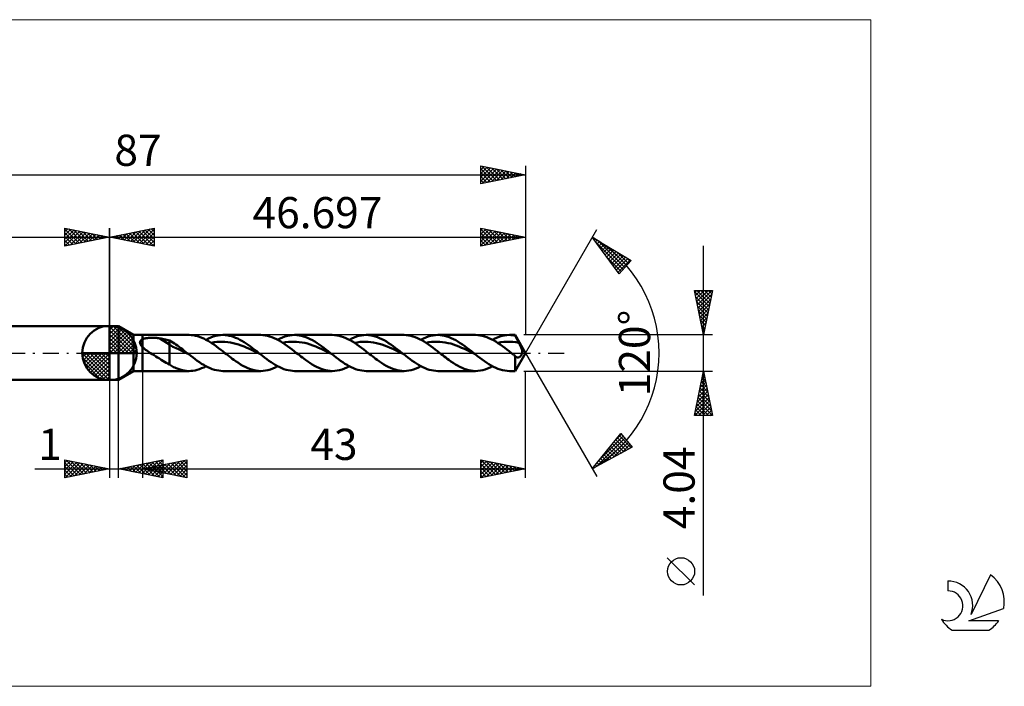
# Model space of a CAD drawing. Units: millimetres. Extents: x -71 to 100, y -37 to 37.
# Drawn here: x -10 to 100, y -37 to 37 of the extents above; entities that cross this region are included whole.
import ezdxf
from ezdxf.enums import TextEntityAlignment as Align

# ---------------------------------------------------------------- set-up
doc = ezdxf.new("R2010")
doc.units = ezdxf.units.MM
doc.header["$LTSCALE"] = 4.45
doc.linetypes.add('LONGDASH_DASH', pattern=[0.85, 0.4, -0.2, 0.05, -0.2])
for name, color, linetype in [('1', 4, 'CONTINUOUS'), ('2', 7, 'CONTINUOUS'), ('4', 2, 'LONGDASH_DASH'), ('CUT', 1, 'CONTINUOUS'), ('INFTOTAL', 9, 'CONTINUOUS'), ('NOCUT', 7, 'CONTINUOUS'), ('SK1', 4, 'CONTINUOUS'), ('SK2', 7, 'CONTINUOUS'), ('SK4', 2, 'LONGDASH_DASH'), ('SK6', 5, 'CONTINUOUS')]:
    doc.layers.add(name, color=color, linetype=linetype)
doc.styles.get("Standard").update_dxf_attribs({"font": 'Monospac821 BT'})

msp = doc.modelspace()

# ---------------------------------------------------------------- linework, layer by layer
at = {"color": 4, "linetype": 'Continuous'}
for p, q in [((0, 2.98), (0.08, 3.06)), ((0, 2.55), (0.47, 3.02)), ((0, 2.98), (2.98, 0)), ((0, 2.12), (0.83, 2.95)), ((0, 1.68), (1.15, 2.84)), ((0, 1.25), (1.45, 2.7)), ((0, 2.55), (2.55, 0)), ((0, 0.82), (1.72, 2.53)), ((0, 0.38), (1.96, 2.35)), ((0.38, 3.04), (3.04, 0.38)), ((0.93, 2.92), (2.92, 0.93)), ((1.82, 2.46), (2.46, 1.82)), ((0, 2.12), (2.12, 0)), ((0, 1.68), (1.68, 0)), ((0, 1.25), (1.25, 0)), ((0.05, 0), (2.19, 2.14)), ((0.48, 0), (2.39, 1.91)), ((0.92, 0), (2.57, 1.66)), ((1.35, 0), (2.73, 1.38)), ((-3.06, -0.08), (-2.98, 0)), ((-3.02, -0.47), (-2.55, 0)), ((-2.95, -0.83), (-2.12, 0)), ((-2.84, -1.15), (-1.68, 0)), ((-2.7, -1.45), (-1.25, 0)), ((-2.65, 0), (0, -2.65)), ((-2.53, -1.72), (-0.82, 0)), ((-2.35, -1.96), (-0.38, 0)), ((-2.21, 0), (0, -2.21)), ((-1.78, 0), (0, -1.78)), ((-1.35, 0), (0, -1.35)), ((-0.92, 0), (0, -0.92)), ((-0.48, 0), (0, -0.48)), ((-0.05, 0), (0, -0.05)), ((0, 0.82), (0.82, 0)), ((0, 0.38), (0.38, 0)), ((1.78, 0), (2.86, 1.08)), ((2.21, 0), (2.97, 0.75)), ((2.65, 0), (3.04, 0.39)), ((-3.06, -0.02), (-0.02, -3.06)), ((-3.02, -0.49), (-0.49, -3.02)), ((-2.86, -1.08), (-1.08, -2.86)), ((-2.14, -2.19), (0, -0.05)), ((-1.91, -2.39), (0, -0.48)), ((-1.66, -2.57), (0, -0.92)), ((-1.38, -2.73), (0, -1.35)), ((-1.08, -2.86), (0, -1.78)), ((-0.75, -2.97), (0, -2.21)), ((-0.39, -3.04), (0, -2.65))]:
    msp.add_line(p, q, dxfattribs=at)
at = {"layer": '1', "color": 4, "linetype": 'CONTINUOUS', "lineweight": 50}
for p, q in [((0, 0), (0, 3.06)), ((0, 3), (1, 3)), ((0, -3), (0, 3)), ((2.7, 2.02), (1, 3)), ((1, -3), (1, 3)), ((2.7, 2.02), (3.7, 2.02)), ((2.7, -2.02), (2.7, 2.02)), ((3.42, 1.2), (3.43, 1.23)), ((3.42, 1.17), (3.42, 1.2)), ((3.43, 1.14), (3.42, 1.17)), ((3.43, 1.26), (3.44, 1.29)), ((3.43, 1.23), (3.43, 1.26)), ((3.43, 1.11), (3.43, 1.14)), ((3.44, 1.08), (3.43, 1.11)), ((3.44, 1.29), (3.46, 1.32)), ((3.46, 1.32), (3.47, 1.35)), ((3.47, 1.35), (3.49, 1.37)), ((3.49, 1.37), (3.51, 1.4)), ((3.51, 1.4), (3.53, 1.42)), ((3.53, 1.42), (3.56, 1.44)), ((3.56, 1.44), (3.58, 1.46)), ((3.58, 1.46), (3.61, 1.48)), ((3.61, 1.48), (3.64, 1.5)), ((3.64, 1.5), (3.67, 1.52)), ((3.67, 1.52), (3.7, 1.53)), ((3.7, 2.02), (8.94, 2.02)), ((3.7, -2.02), (3.7, 2.02)), ((3.7, 1.53), (3.76, 1.56)), ((3.76, 1.56), (3.83, 1.59)), ((3.83, 1.59), (3.91, 1.61)), ((3.91, 1.61), (3.99, 1.63)), ((3.99, 1.63), (4.08, 1.65)), ((4.08, 1.65), (4.17, 1.67)), ((4.17, 1.67), (4.27, 1.68)), ((4.27, 1.68), (4.37, 1.69)), ((4.37, 1.69), (4.47, 1.7)), ((4.47, 1.7), (4.59, 1.71)), ((4.59, 1.71), (4.7, 1.71)), ((4.7, 1.71), (4.82, 1.72)), ((4.94, 1.71), (4.82, 1.72)), ((5.06, 1.71), (4.94, 1.71)), ((5.18, 1.7), (5.06, 1.71)), ((5.3, 1.69), (5.18, 1.7)), ((5.41, 1.68), (5.3, 1.69)), ((5.53, 1.66), (5.41, 1.68)), ((5.65, 1.64), (5.53, 1.66)), ((6.75, 0.95), (5.65, 1.64)), ((5.8, 1.61), (5.65, 1.64)), ((5.96, 1.58), (5.8, 1.61)), ((6.12, 1.55), (5.96, 1.58)), ((6.28, 1.52), (6.12, 1.55)), ((6.44, 1.48), (6.28, 1.52)), ((6.6, 1.44), (6.44, 1.48)), ((6.75, 1.4), (6.6, 1.44)), ((6.93, 1.3), (6.75, 1.4)), ((6.75, -1.29), (6.75, 1.4)), ((7.11, 1.19), (6.93, 1.3)), ((7.29, 1.08), (7.11, 1.19)), ((9.18, 2.01), (8.94, 2.02)), ((9.41, 1.99), (9.18, 2.01)), ((9.65, 1.94), (9.41, 1.99)), ((9.89, 1.88), (9.65, 1.94)), ((10.12, 1.81), (9.89, 1.88)), ((10.36, 1.72), (10.12, 1.81)), ((10.6, 1.61), (10.36, 1.72)), ((10.83, 1.49), (10.6, 1.61)), ((11.07, 1.36), (10.83, 1.49)), ((10.84, 1.49), (11.11, 1.62)), ((11.3, 1.22), (11.07, 1.36)), ((11.11, 1.62), (11.39, 1.74)), ((11.54, 1.06), (11.3, 1.22)), ((11.39, 1.74), (11.66, 1.84)), ((11.44, 1.13), (11.74, 1.2)), ((11.66, 1.84), (11.93, 1.92)), ((11.74, 1.2), (12.05, 1.24)), ((11.93, 1.92), (12.2, 1.97)), ((12.05, 1.24), (12.35, 1.26)), ((12.2, 1.97), (12.47, 2.01)), ((12.35, 1.26), (12.66, 1.27)), ((12.47, 2.01), (12.74, 2.02)), ((12.97, 1.26), (12.66, 1.27)), ((12.98, 2.01), (12.74, 2.02)), ((12.74, 2.02), (16.98, 2.02)), ((13.27, 1.23), (12.97, 1.26)), ((13.22, 1.99), (12.98, 2.01)), ((13.45, 1.94), (13.22, 1.99)), ((13.58, 1.19), (13.27, 1.23)), ((13.69, 1.88), (13.45, 1.94)), ((13.88, 1.12), (13.58, 1.19)), ((13.93, 1.81), (13.69, 1.88)), ((14.19, 1.04), (13.88, 1.12)), ((14.16, 1.72), (13.93, 1.81)), ((14.4, 1.61), (14.16, 1.72)), ((14.64, 1.49), (14.4, 1.61)), ((14.87, 1.36), (14.64, 1.49)), ((15.11, 1.22), (14.87, 1.36)), ((15.35, 1.06), (15.11, 1.22)), ((17.23, 2.01), (16.98, 2.02)), ((17.48, 1.98), (17.23, 2.01)), ((17.73, 1.93), (17.48, 1.98)), ((17.98, 1.87), (17.73, 1.93)), ((18.24, 1.78), (17.98, 1.87)), ((18.49, 1.68), (18.24, 1.78)), ((18.74, 1.56), (18.49, 1.68)), ((18.99, 1.43), (18.74, 1.56)), ((18.88, 1.49), (19.16, 1.62)), ((19.24, 1.28), (18.99, 1.43)), ((19.16, 1.62), (19.43, 1.74)), ((19.49, 1.12), (19.24, 1.28)), ((19.43, 1.74), (19.7, 1.84)), ((19.48, 1.14), (19.78, 1.2)), ((19.74, 0.95), (19.49, 1.12)), ((19.7, 1.84), (19.97, 1.92)), ((19.78, 1.2), (20.09, 1.24)), ((19.97, 1.92), (20.24, 1.97)), ((20.09, 1.24), (20.39, 1.26)), ((20.24, 1.97), (20.51, 2.01)), ((20.39, 1.26), (20.7, 1.27)), ((20.51, 2.01), (20.79, 2.02)), ((21.01, 1.26), (20.7, 1.27)), ((21.04, 2.01), (20.79, 2.02)), ((20.79, 2.02), (25.02, 2.02)), ((21.31, 1.23), (21.01, 1.26)), ((21.29, 1.98), (21.04, 2.01)), ((21.54, 1.93), (21.29, 1.98)), ((21.62, 1.19), (21.31, 1.23)), ((21.79, 1.87), (21.54, 1.93)), ((21.93, 1.13), (21.62, 1.19)), ((22.04, 1.78), (21.79, 1.87)), ((22.23, 1.05), (21.93, 1.13)), ((22.29, 1.68), (22.04, 1.78)), ((22.55, 1.56), (22.29, 1.68)), ((22.8, 1.43), (22.55, 1.56)), ((23.05, 1.28), (22.8, 1.43)), ((23.3, 1.12), (23.05, 1.28)), ((23.55, 0.95), (23.3, 1.12)), ((25.27, 2.01), (25.02, 2.02)), ((25.52, 1.98), (25.27, 2.01)), ((25.77, 1.93), (25.52, 1.98)), ((26.03, 1.87), (25.77, 1.93)), ((26.27, 1.78), (26.03, 1.87)), ((26.53, 1.68), (26.27, 1.78)), ((26.78, 1.56), (26.53, 1.68)), ((27.03, 1.43), (26.78, 1.56)), ((26.93, 1.49), (27.2, 1.62)), ((27.28, 1.28), (27.03, 1.43)), ((27.2, 1.62), (27.47, 1.74)), ((27.53, 1.13), (27.28, 1.28)), ((27.47, 1.74), (27.74, 1.84)), ((27.52, 1.13), (27.82, 1.19)), ((27.78, 0.96), (27.53, 1.13)), ((27.74, 1.84), (28.01, 1.92)), ((27.82, 1.19), (28.13, 1.24)), ((28.01, 1.92), (28.28, 1.97)), ((28.13, 1.24), (28.44, 1.27)), ((28.28, 1.97), (28.55, 2.01)), ((28.44, 1.27), (28.74, 1.27)), ((28.55, 2.01), (28.83, 2.02)), ((29.05, 1.26), (28.74, 1.27)), ((29.08, 2.01), (28.83, 2.02)), ((28.83, 2.02), (33.07, 2.02)), ((29.35, 1.23), (29.05, 1.26)), ((29.33, 1.98), (29.08, 2.01)), ((29.58, 1.93), (29.33, 1.98)), ((29.66, 1.19), (29.35, 1.23)), ((29.83, 1.87), (29.58, 1.93)), ((29.97, 1.12), (29.66, 1.19)), ((30.08, 1.78), (29.83, 1.87)), ((30.27, 1.04), (29.97, 1.12)), ((30.33, 1.68), (30.08, 1.78)), ((30.59, 1.56), (30.33, 1.68)), ((30.84, 1.43), (30.59, 1.56)), ((31.09, 1.28), (30.84, 1.43)), ((31.34, 1.12), (31.09, 1.28)), ((31.59, 0.95), (31.34, 1.12)), ((33.32, 2.01), (33.07, 2.02)), ((33.57, 1.98), (33.32, 2.01)), ((33.82, 1.93), (33.57, 1.98)), ((34.07, 1.87), (33.82, 1.93)), ((34.32, 1.78), (34.07, 1.87)), ((34.57, 1.68), (34.32, 1.78)), ((34.82, 1.56), (34.57, 1.68)), ((35.07, 1.43), (34.82, 1.56)), ((34.97, 1.49), (35.24, 1.62)), ((35.32, 1.28), (35.07, 1.43)), ((35.24, 1.62), (35.51, 1.74)), ((35.58, 1.12), (35.32, 1.28)), ((35.51, 1.74), (35.78, 1.84)), ((35.56, 1.14), (35.87, 1.2)), ((35.83, 0.95), (35.58, 1.12)), ((35.78, 1.84), (36.05, 1.92)), ((35.87, 1.2), (36.17, 1.24)), ((36.05, 1.92), (36.33, 1.97)), ((36.17, 1.24), (36.48, 1.26)), ((36.33, 1.97), (36.6, 2.01)), ((36.48, 1.26), (36.78, 1.27)), ((36.6, 2.01), (36.87, 2.02)), ((37.09, 1.26), (36.78, 1.27)), ((37.12, 2.01), (36.87, 2.02)), ((36.87, 2.02), (41.11, 2.02)), ((37.4, 1.23), (37.09, 1.26)), ((37.37, 1.98), (37.12, 2.01)), ((37.62, 1.93), (37.37, 1.98)), ((37.7, 1.18), (37.4, 1.23)), ((37.87, 1.87), (37.62, 1.93)), ((38.01, 1.12), (37.7, 1.18)), ((38.12, 1.78), (37.87, 1.87)), ((38.32, 1.05), (38.01, 1.12)), ((38.38, 1.68), (38.12, 1.78)), ((38.63, 1.56), (38.38, 1.68)), ((38.88, 1.43), (38.63, 1.56)), ((39.13, 1.28), (38.88, 1.43)), ((39.38, 1.12), (39.13, 1.28)), ((39.63, 0.95), (39.38, 1.12)), ((41.35, 2.01), (41.1, 2.02)), ((41.6, 1.98), (41.35, 2.01)), ((41.86, 1.93), (41.6, 1.98)), ((42.11, 1.87), (41.86, 1.93)), ((42.36, 1.78), (42.11, 1.87)), ((42.61, 1.68), (42.36, 1.78)), ((42.86, 1.56), (42.61, 1.68)), ((43.11, 1.43), (42.86, 1.56)), ((43.01, 1.49), (43.28, 1.62)), ((43.37, 1.28), (43.11, 1.43)), ((43.28, 1.62), (43.55, 1.74)), ((43.62, 1.12), (43.37, 1.28)), ((43.55, 1.74), (43.82, 1.84)), ((43.6, 1.13), (43.94, 1.2)), ((43.87, 0.95), (43.62, 1.12)), ((43.82, 1.84), (44.09, 1.92)), ((43.94, 1.2), (44.28, 1.25)), ((44.09, 1.92), (44.36, 1.97)), ((44.28, 1.25), (44.61, 1.27)), ((44.36, 1.97), (44.63, 2.01)), ((44.95, 1.27), (44.61, 1.27)), ((44.63, 2.01), (44.9, 2.02)), ((45, 2.02), (44.9, 2.02)), ((44.91, 2.02), (45.53, 2.02)), ((45.29, 1.25), (44.95, 1.27)), ((45.11, 2.01), (45, 2.02)), ((45.22, 2.01), (45.11, 2.01)), ((45.32, 1.99), (45.22, 2.01)), ((45.62, 1.21), (45.29, 1.25)), ((45.43, 1.98), (45.32, 1.99)), ((45.53, 1.96), (45.43, 1.98)), ((46.7, 0), (45.53, 2.02)), ((45.53, 1.96), (45.53, 2.02)), ((45.59, 1.85), (45.53, 1.96)), ((45.65, 1.73), (45.59, 1.85)), ((45.96, 1.14), (45.62, 1.21)), ((45.71, 1.61), (45.65, 1.73)), ((45.78, 1.5), (45.71, 1.61)), ((45.84, 1.38), (45.78, 1.5)), ((45.9, 1.26), (45.84, 1.38)), ((45.96, 1.14), (45.9, 1.26)), ((46.01, 1.05), (45.96, 1.14)), ((0, 0), (-3.06, 0)), ((0, 0), (3.06, 0)), ((0, -3.06), (0, 0)), ((3.45, 1.04), (3.44, 1.08)), ((3.46, 1.01), (3.45, 1.04)), ((3.47, 0.98), (3.46, 1.01)), ((3.49, 0.95), (3.47, 0.98)), ((3.51, 0.92), (3.49, 0.95)), ((3.53, 0.89), (3.51, 0.92)), ((3.55, 0.86), (3.53, 0.89)), ((3.57, 0.83), (3.55, 0.86)), ((3.6, 0.8), (3.57, 0.83)), ((3.62, 0.77), (3.6, 0.8)), ((3.64, 0.74), (3.62, 0.77)), ((3.67, 0.71), (3.64, 0.74)), ((3.7, 0.69), (3.67, 0.71)), ((3.81, 0.58), (3.7, 0.69)), ((3.93, 0.47), (3.81, 0.58)), ((4.06, 0.37), (3.93, 0.47)), ((4.19, 0.28), (4.06, 0.37)), ((4.33, 0.18), (4.19, 0.28)), ((4.47, 0.09), (4.33, 0.18)), ((4.6, 0), (4.47, 0.09)), ((4.8, -0.13), (4.6, 0)), ((7.11, 0.68), (6.75, 0.95)), ((7.47, 0.55), (7.11, 0.68)), ((7.46, 0.95), (7.29, 1.08)), ((7.65, 0.83), (7.46, 0.95)), ((7.83, 0.39), (7.47, 0.55)), ((7.83, 0.69), (7.65, 0.83)), ((8, 0.56), (7.83, 0.69)), ((8.19, 0.21), (7.83, 0.39)), ((8.18, 0.42), (8, 0.56)), ((8.36, 0.28), (8.18, 0.42)), ((8.55, 0.03), (8.19, 0.21)), ((8.54, 0.14), (8.36, 0.28)), ((8.72, 0), (8.54, 0.14)), ((8.9, -0.14), (8.55, 0.03)), ((8.75, -0.02), (8.72, 0)), ((11.78, 0.9), (11.54, 1.06)), ((12.01, 0.73), (11.78, 0.9)), ((12.25, 0.55), (12.01, 0.73)), ((12.49, 0.37), (12.25, 0.55)), ((12.72, 0.19), (12.49, 0.37)), ((12.96, 0), (12.72, 0.19)), ((13.13, -0.13), (12.96, 0)), ((14.5, 0.95), (14.19, 1.04)), ((14.8, 0.84), (14.5, 0.95)), ((15.11, 0.72), (14.8, 0.84)), ((15.41, 0.59), (15.11, 0.72)), ((15.58, 0.9), (15.35, 1.06)), ((15.72, 0.46), (15.41, 0.59)), ((15.82, 0.73), (15.58, 0.9)), ((16.03, 0.31), (15.72, 0.46)), ((16.05, 0.55), (15.82, 0.73)), ((16.33, 0.16), (16.03, 0.31)), ((16.29, 0.37), (16.05, 0.55)), ((16.53, 0.19), (16.29, 0.37)), ((16.64, 0.01), (16.33, 0.16)), ((16.76, 0), (16.53, 0.19)), ((16.94, -0.14), (16.64, 0.01)), ((16.79, -0.02), (16.76, 0)), ((19.99, 0.78), (19.74, 0.95)), ((20.24, 0.59), (19.99, 0.78)), ((20.5, 0.4), (20.24, 0.59)), ((20.75, 0.2), (20.5, 0.4)), ((21, 0), (20.75, 0.2)), ((21.17, -0.13), (21, 0)), ((22.54, 0.95), (22.23, 1.05)), ((22.84, 0.84), (22.54, 0.95)), ((23.15, 0.72), (22.84, 0.84)), ((23.46, 0.59), (23.15, 0.72)), ((23.76, 0.45), (23.46, 0.59)), ((23.8, 0.77), (23.55, 0.95)), ((24.07, 0.31), (23.76, 0.45)), ((24.05, 0.59), (23.8, 0.77)), ((24.3, 0.39), (24.05, 0.59)), ((24.38, 0.16), (24.07, 0.31)), ((24.55, 0.2), (24.3, 0.39)), ((24.68, 0.01), (24.38, 0.16)), ((24.81, 0), (24.55, 0.2)), ((24.99, -0.14), (24.68, 0.01)), ((24.84, -0.02), (24.81, 0)), ((28.04, 0.78), (27.78, 0.96)), ((28.29, 0.59), (28.04, 0.78)), ((28.54, 0.4), (28.29, 0.59)), ((28.79, 0.2), (28.54, 0.4)), ((29.04, 0), (28.79, 0.2)), ((29.21, -0.13), (29.04, 0)), ((30.58, 0.95), (30.27, 1.04)), ((30.89, 0.84), (30.58, 0.95)), ((31.19, 0.72), (30.89, 0.84)), ((31.5, 0.59), (31.19, 0.72)), ((31.8, 0.46), (31.5, 0.59)), ((31.84, 0.77), (31.59, 0.95)), ((32.11, 0.31), (31.8, 0.46)), ((32.09, 0.59), (31.84, 0.77)), ((32.34, 0.39), (32.09, 0.59)), ((32.42, 0.16), (32.11, 0.31)), ((32.6, 0.2), (32.34, 0.39)), ((32.72, 0.01), (32.42, 0.16)), ((32.85, 0), (32.6, 0.2)), ((33.03, -0.14), (32.72, 0.01)), ((32.88, -0.02), (32.85, 0)), ((36.08, 0.77), (35.83, 0.95)), ((36.33, 0.59), (36.08, 0.77)), ((36.58, 0.4), (36.33, 0.59)), ((36.83, 0.2), (36.58, 0.4)), ((37.09, 0), (36.83, 0.2)), ((37.25, -0.13), (37.09, 0)), ((38.62, 0.95), (38.32, 1.05)), ((38.93, 0.84), (38.62, 0.95)), ((39.23, 0.72), (38.93, 0.84)), ((39.54, 0.59), (39.23, 0.72)), ((39.85, 0.45), (39.54, 0.59)), ((39.88, 0.77), (39.63, 0.95)), ((40.15, 0.31), (39.85, 0.45)), ((40.13, 0.59), (39.88, 0.77)), ((40.39, 0.39), (40.13, 0.59)), ((40.46, 0.16), (40.15, 0.31)), ((40.64, 0.2), (40.39, 0.39)), ((40.77, 0.01), (40.46, 0.16)), ((40.89, 0), (40.64, 0.2)), ((41.07, -0.14), (40.77, 0.01)), ((40.92, -0.02), (40.89, 0)), ((44.12, 0.77), (43.87, 0.95)), ((44.37, 0.59), (44.12, 0.77)), ((44.62, 0.4), (44.37, 0.59)), ((44.88, 0.2), (44.62, 0.4)), ((45.13, 0), (44.88, 0.2)), ((45.18, -0.05), (45.13, 0)), ((45.53, -2.02), (46.7, 0)), ((46.06, 0.96), (46.01, 1.05)), ((46.11, 0.86), (46.06, 0.96)), ((46.15, 0.77), (46.11, 0.86)), ((46.19, 0.68), (46.15, 0.77)), ((46.23, 0.6), (46.19, 0.68)), ((46.26, 0.51), (46.23, 0.6)), ((46.29, 0.44), (46.26, 0.51)), ((46.31, 0.37), (46.29, 0.44)), ((46.33, 0.3), (46.31, 0.37)), ((46.32, -0.05), (46.33, 0)), ((46.34, 0.24), (46.33, 0.3)), ((46.33, 0), (46.34, 0.07)), ((46.34, 0.19), (46.34, 0.24)), ((46.35, 0.13), (46.34, 0.19)), ((46.34, 0.07), (46.35, 0.13)), ((5, -0.25), (4.8, -0.13)), ((5.2, -0.38), (5, -0.25)), ((5.4, -0.5), (5.2, -0.38)), ((5.6, -0.63), (5.4, -0.5)), ((5.79, -0.75), (5.6, -0.63)), ((5.99, -0.87), (5.79, -0.75)), ((6.18, -0.98), (5.99, -0.87)), ((6.37, -1.09), (6.18, -0.98)), ((6.56, -1.19), (6.37, -1.09)), ((8.78, -0.05), (8.75, -0.02)), ((8.81, -0.07), (8.78, -0.05)), ((8.84, -0.1), (8.81, -0.07)), ((8.87, -0.12), (8.84, -0.1)), ((8.9, -0.14), (8.87, -0.12)), ((9.14, -0.33), (8.9, -0.14)), ((9.38, -0.52), (9.14, -0.33)), ((9.62, -0.7), (9.38, -0.52)), ((9.86, -0.87), (9.62, -0.7)), ((10.1, -1.04), (9.86, -0.87)), ((10.34, -1.2), (10.1, -1.04)), ((13.3, -0.26), (13.13, -0.13)), ((13.46, -0.39), (13.3, -0.26)), ((13.63, -0.52), (13.46, -0.39)), ((13.79, -0.65), (13.63, -0.52)), ((13.96, -0.77), (13.79, -0.65)), ((14.21, -0.95), (13.96, -0.77)), ((14.47, -1.12), (14.21, -0.95)), ((16.82, -0.05), (16.79, -0.02)), ((16.85, -0.07), (16.82, -0.05)), ((16.88, -0.09), (16.85, -0.07)), ((16.91, -0.12), (16.88, -0.09)), ((16.94, -0.14), (16.91, -0.12)), ((17.18, -0.33), (16.94, -0.14)), ((17.42, -0.51), (17.18, -0.33)), ((17.66, -0.7), (17.42, -0.51)), ((17.9, -0.87), (17.66, -0.7)), ((18.14, -1.04), (17.9, -0.87)), ((18.38, -1.19), (18.14, -1.04)), ((21.33, -0.26), (21.17, -0.13)), ((21.5, -0.39), (21.33, -0.26)), ((21.67, -0.52), (21.5, -0.39)), ((21.84, -0.65), (21.67, -0.52)), ((22.01, -0.77), (21.84, -0.65)), ((22.26, -0.95), (22.01, -0.77)), ((22.51, -1.12), (22.26, -0.95)), ((24.87, -0.05), (24.84, -0.02)), ((24.9, -0.07), (24.87, -0.05)), ((24.93, -0.1), (24.9, -0.07)), ((24.96, -0.12), (24.93, -0.1)), ((24.99, -0.14), (24.96, -0.12)), ((25.23, -0.33), (24.99, -0.14)), ((25.47, -0.52), (25.23, -0.33)), ((25.71, -0.7), (25.47, -0.52)), ((25.95, -0.87), (25.71, -0.7)), ((26.19, -1.04), (25.95, -0.87)), ((26.43, -1.2), (26.19, -1.04)), ((29.38, -0.26), (29.21, -0.13)), ((29.55, -0.39), (29.38, -0.26)), ((29.71, -0.52), (29.55, -0.39)), ((29.88, -0.65), (29.71, -0.52)), ((30.04, -0.77), (29.88, -0.65)), ((30.3, -0.95), (30.04, -0.77)), ((30.55, -1.12), (30.3, -0.95)), ((32.91, -0.05), (32.88, -0.02)), ((32.94, -0.07), (32.91, -0.05)), ((32.97, -0.09), (32.94, -0.07)), ((33, -0.12), (32.97, -0.09)), ((33.03, -0.14), (33, -0.12)), ((33.27, -0.33), (33.03, -0.14)), ((33.51, -0.52), (33.27, -0.33)), ((33.75, -0.7), (33.51, -0.52)), ((33.99, -0.87), (33.75, -0.7)), ((34.23, -1.04), (33.99, -0.87)), ((34.47, -1.19), (34.23, -1.04)), ((37.42, -0.26), (37.25, -0.13)), ((37.59, -0.39), (37.42, -0.26)), ((37.75, -0.52), (37.59, -0.39)), ((37.92, -0.65), (37.75, -0.52)), ((38.09, -0.77), (37.92, -0.65)), ((38.34, -0.95), (38.09, -0.77)), ((38.59, -1.12), (38.34, -0.95)), ((40.95, -0.05), (40.92, -0.02)), ((40.98, -0.07), (40.95, -0.05)), ((41.01, -0.1), (40.98, -0.07)), ((41.04, -0.12), (41.01, -0.1)), ((41.07, -0.14), (41.04, -0.12)), ((41.33, -0.34), (41.07, -0.14)), ((41.58, -0.54), (41.33, -0.34)), ((41.84, -0.73), (41.58, -0.54)), ((42.09, -0.91), (41.84, -0.73)), ((42.35, -1.09), (42.09, -0.91)), ((42.6, -1.25), (42.35, -1.09)), ((45.24, -0.09), (45.18, -0.05)), ((45.3, -0.14), (45.24, -0.09)), ((45.36, -0.18), (45.3, -0.14)), ((45.41, -0.23), (45.36, -0.18)), ((45.47, -0.27), (45.41, -0.23)), ((45.53, -0.32), (45.47, -0.27)), ((45.55, -0.34), (45.53, -0.32)), ((45.53, -2.02), (45.53, -0.32)), ((45.57, -0.37), (45.55, -0.34)), ((45.6, -0.39), (45.57, -0.37)), ((45.62, -0.41), (45.6, -0.39)), ((45.64, -0.43), (45.62, -0.41)), ((45.66, -0.44), (45.64, -0.43)), ((45.7, -0.46), (45.66, -0.44)), ((45.73, -0.48), (45.7, -0.46)), ((45.76, -0.49), (45.73, -0.48)), ((45.79, -0.5), (45.76, -0.49)), ((45.83, -0.5), (45.79, -0.5)), ((45.86, -0.5), (45.83, -0.5)), ((45.86, -0.5), (45.89, -0.5)), ((45.89, -0.5), (45.93, -0.49)), ((45.93, -0.49), (45.96, -0.48)), ((45.96, -0.48), (46, -0.47)), ((46, -0.47), (46.04, -0.45)), ((46.04, -0.45), (46.07, -0.42)), ((46.07, -0.42), (46.11, -0.39)), ((46.11, -0.39), (46.14, -0.36)), ((46.14, -0.36), (46.17, -0.32)), ((46.17, -0.32), (46.2, -0.29)), ((46.2, -0.29), (46.23, -0.24)), ((46.23, -0.24), (46.26, -0.2)), ((46.26, -0.2), (46.28, -0.16)), ((46.28, -0.16), (46.3, -0.11)), ((46.3, -0.11), (46.32, -0.05)), ((1, -3), (2.7, -2.02)), ((2.7, -2.02), (3.7, -2.02)), ((8.94, -2.02), (3.7, -2.02)), ((6.75, -1.29), (6.56, -1.19)), ((6.85, -1.37), (6.75, -1.29)), ((6.95, -1.44), (6.85, -1.37)), ((7.07, -1.51), (6.95, -1.44)), ((7.19, -1.58), (7.07, -1.51)), ((7.32, -1.63), (7.19, -1.58)), ((7.48, -1.7), (7.32, -1.63)), ((7.71, -1.79), (7.48, -1.7)), ((7.95, -1.87), (7.71, -1.79)), ((8.18, -1.93), (7.95, -1.87)), ((8.42, -1.98), (8.18, -1.93)), ((8.65, -2.01), (8.42, -1.98)), ((8.89, -2.02), (8.65, -2.01)), ((8.89, -2.02), (9.13, -2.01)), ((9.13, -2.01), (9.37, -1.99)), ((9.37, -1.99), (9.62, -1.95)), ((9.62, -1.95), (9.86, -1.89)), ((9.86, -1.89), (10.11, -1.81)), ((10.11, -1.81), (10.35, -1.72)), ((10.58, -1.34), (10.34, -1.2)), ((10.35, -1.72), (10.6, -1.61)), ((10.82, -1.48), (10.58, -1.34)), ((10.6, -1.61), (10.84, -1.49)), ((11.06, -1.6), (10.82, -1.48)), ((11.3, -1.71), (11.06, -1.6)), ((11.54, -1.8), (11.3, -1.71)), ((11.78, -1.88), (11.54, -1.8)), ((12.02, -1.94), (11.78, -1.88)), ((12.26, -1.98), (12.02, -1.94)), ((12.5, -2.01), (12.26, -1.98)), ((12.74, -2.02), (12.5, -2.01)), ((16.98, -2.02), (12.74, -2.02)), ((14.72, -1.28), (14.47, -1.12)), ((14.97, -1.43), (14.72, -1.28)), ((15.22, -1.56), (14.97, -1.43)), ((15.47, -1.68), (15.22, -1.56)), ((15.72, -1.78), (15.47, -1.68)), ((15.97, -1.87), (15.72, -1.78)), ((16.23, -1.93), (15.97, -1.87)), ((16.48, -1.98), (16.23, -1.93)), ((16.73, -2.01), (16.48, -1.98)), ((16.98, -2.02), (16.73, -2.01)), ((16.98, -2.02), (17.25, -2.01)), ((17.25, -2.01), (17.52, -1.97)), ((17.52, -1.97), (17.79, -1.92)), ((17.79, -1.92), (18.07, -1.84)), ((18.07, -1.84), (18.34, -1.74)), ((18.34, -1.74), (18.61, -1.62)), ((18.62, -1.34), (18.38, -1.19)), ((18.61, -1.62), (18.88, -1.49)), ((18.87, -1.48), (18.62, -1.34)), ((19.11, -1.6), (18.87, -1.48)), ((19.35, -1.71), (19.11, -1.6)), ((19.59, -1.8), (19.35, -1.71)), ((19.83, -1.88), (19.59, -1.8)), ((20.07, -1.94), (19.83, -1.88)), ((20.31, -1.98), (20.07, -1.94)), ((20.55, -2.01), (20.31, -1.98)), ((20.79, -2.02), (20.55, -2.01)), ((25.02, -2.02), (20.79, -2.02)), ((22.76, -1.28), (22.51, -1.12)), ((23.01, -1.43), (22.76, -1.28)), ((23.26, -1.56), (23.01, -1.43)), ((23.51, -1.68), (23.26, -1.56)), ((23.76, -1.78), (23.51, -1.68)), ((24.01, -1.86), (23.76, -1.78)), ((24.27, -1.93), (24.01, -1.86)), ((24.52, -1.98), (24.27, -1.93)), ((24.77, -2.01), (24.52, -1.98)), ((25.02, -2.02), (24.77, -2.01)), ((25.02, -2.02), (25.29, -2.01)), ((25.29, -2.01), (25.57, -1.98)), ((25.57, -1.98), (25.84, -1.92)), ((25.84, -1.92), (26.11, -1.84)), ((26.11, -1.84), (26.38, -1.74)), ((26.38, -1.74), (26.65, -1.62)), ((26.67, -1.34), (26.43, -1.2)), ((26.65, -1.62), (26.93, -1.49)), ((26.91, -1.48), (26.67, -1.34)), ((27.15, -1.6), (26.91, -1.48)), ((27.39, -1.71), (27.15, -1.6)), ((27.63, -1.8), (27.39, -1.71)), ((27.87, -1.88), (27.63, -1.8)), ((28.11, -1.94), (27.87, -1.88)), ((28.35, -1.98), (28.11, -1.94)), ((28.59, -2.01), (28.35, -1.98)), ((28.83, -2.02), (28.59, -2.01)), ((33.07, -2.02), (28.83, -2.02)), ((30.8, -1.28), (30.55, -1.12)), ((31.05, -1.43), (30.8, -1.28)), ((31.3, -1.56), (31.05, -1.43)), ((31.56, -1.68), (31.3, -1.56)), ((31.81, -1.78), (31.56, -1.68)), ((32.06, -1.87), (31.81, -1.78)), ((32.31, -1.93), (32.06, -1.87)), ((32.56, -1.98), (32.31, -1.93)), ((32.82, -2.01), (32.56, -1.98)), ((33.07, -2.02), (32.82, -2.01)), ((33.07, -2.02), (33.34, -2.01)), ((33.34, -2.01), (33.61, -1.97)), ((33.61, -1.97), (33.88, -1.92)), ((33.88, -1.92), (34.15, -1.84)), ((34.15, -1.84), (34.43, -1.74)), ((34.43, -1.74), (34.7, -1.62)), ((34.71, -1.34), (34.47, -1.19)), ((34.7, -1.62), (34.97, -1.49)), ((34.95, -1.48), (34.71, -1.34)), ((35.19, -1.6), (34.95, -1.48)), ((35.43, -1.71), (35.19, -1.6)), ((35.67, -1.8), (35.43, -1.71)), ((35.91, -1.88), (35.67, -1.8)), ((36.15, -1.94), (35.91, -1.88)), ((36.39, -1.98), (36.15, -1.94)), ((36.63, -2.01), (36.39, -1.98)), ((36.87, -2.02), (36.63, -2.01)), ((41.11, -2.02), (36.87, -2.02)), ((38.84, -1.28), (38.59, -1.12)), ((39.09, -1.42), (38.84, -1.28)), ((39.34, -1.56), (39.09, -1.42)), ((39.59, -1.68), (39.34, -1.56)), ((39.84, -1.78), (39.59, -1.68)), ((40.09, -1.86), (39.84, -1.78)), ((40.35, -1.93), (40.09, -1.86)), ((40.6, -1.98), (40.35, -1.93)), ((40.85, -2.01), (40.6, -1.98)), ((41.1, -2.02), (40.85, -2.01)), ((41.1, -2.02), (41.37, -2.01)), ((41.37, -2.01), (41.65, -1.98)), ((41.65, -1.98), (41.92, -1.92)), ((41.92, -1.92), (42.19, -1.84)), ((42.19, -1.84), (42.46, -1.74)), ((42.46, -1.74), (42.73, -1.62)), ((42.86, -1.4), (42.6, -1.25)), ((42.73, -1.62), (43.01, -1.49)), ((43.11, -1.54), (42.86, -1.4)), ((43.37, -1.66), (43.11, -1.54)), ((43.62, -1.77), (43.37, -1.66)), ((43.88, -1.86), (43.62, -1.77)), ((44.13, -1.93), (43.88, -1.86)), ((44.39, -1.98), (44.13, -1.93)), ((44.64, -2.01), (44.39, -1.98)), ((44.9, -2.02), (44.64, -2.01)), ((45.53, -2.02), (44.91, -2.02)), ((0, -3), (1, -3))]:
    msp.add_line(p, q, dxfattribs=at)
for start, end in [(90, 180), (0, 90), (180, 270), (270, 0)]:
    msp.add_arc((0, 0), 3.06, start, end, dxfattribs=at)
at = {"layer": '2', "color": 7, "linetype": 'CONTINUOUS', "lineweight": 25}
for p, q in [((0, 0), (0, 14)), ((0, 13), (5, 14)), ((0.93, 12.81), (1.4, 13.28)), ((1.29, 12.74), (1.93, 13.39)), ((1.54, 13.31), (2.31, 12.54)), ((1.64, 12.67), (2.46, 13.49)), ((1.89, 13.38), (2.84, 12.43)), ((1.99, 12.6), (2.99, 13.6)), ((2.25, 13.45), (3.37, 12.33)), ((2.35, 12.53), (3.52, 13.7)), ((2.6, 13.52), (3.9, 12.22)), ((2.7, 12.46), (4.05, 13.81)), ((2.96, 13.59), (4.43, 12.11)), ((3.06, 12.39), (4.58, 13.92)), ((3.31, 13.66), (4.96, 12.01)), ((3.41, 12.32), (5, 13.91)), ((3.66, 13.73), (5, 12.39)), ((3.76, 12.25), (5, 13.49)), ((4.02, 13.8), (5, 12.82)), ((4.37, 13.87), (5, 13.24)), ((4.72, 13.94), (5, 13.67)), ((5, 14), (5, 12)), ((41.7, 12), (41.7, 14)), ((41.7, 14), (46.7, 13)), ((41.7, 13.78), (41.88, 13.96)), ((41.7, 13.35), (42.24, 13.89)), ((41.7, 13.88), (43.26, 12.31)), ((41.7, 12.93), (42.59, 13.82)), ((41.7, 12.5), (42.94, 13.75)), ((41.7, 12.08), (43.3, 13.68)), ((41.7, 13.46), (42.91, 12.24)), ((42.08, 13.92), (43.62, 12.38)), ((42.13, 12.09), (43.65, 13.61)), ((42.61, 13.82), (43.97, 12.46)), ((42.66, 12.19), (44, 13.54)), ((43.14, 13.71), (44.33, 12.53)), ((43.19, 12.3), (44.36, 13.47)), ((43.67, 13.61), (44.68, 12.6)), ((43.72, 12.4), (44.71, 13.4)), ((44.2, 13.5), (45.03, 12.67)), ((44.25, 12.51), (45.07, 13.33)), ((44.73, 13.39), (45.39, 12.74)), ((45.26, 13.29), (45.74, 12.81)), ((46.7, 14), (46.7, 2.02)), ((46.7, 0), (54.7, 13.86)), ((0, 13), (46.7, 13)), ((5, 12), (0, 13)), ((0.13, 13.03), (0.19, 12.96)), ((0.23, 12.95), (0.34, 13.07)), ((0.48, 13.1), (0.72, 12.86)), ((0.58, 12.88), (0.87, 13.17)), ((0.83, 13.17), (1.25, 12.75)), ((1.19, 13.24), (1.78, 12.64)), ((4.12, 12.18), (5, 13.06)), ((4.47, 12.11), (5, 12.64)), ((4.82, 12.04), (5, 12.21)), ((41.7, 13.03), (42.56, 12.17)), ((46.7, 13), (41.7, 12)), ((41.7, 12.61), (42.2, 12.1)), ((41.7, 12.18), (41.85, 12.03)), ((44.78, 12.62), (45.42, 13.26)), ((45.31, 12.72), (45.77, 13.18)), ((45.79, 13.18), (46.09, 12.88)), ((45.84, 12.83), (46.13, 13.11)), ((46.32, 13.08), (46.45, 12.95)), ((46.37, 12.93), (46.48, 13.04)), ((54.2, 12.99), (58.58, 10.39)), ((57.24, 8.9), (54.2, 12.99)), ((54.21, 12.97), (54.22, 12.98)), ((54.39, 12.73), (54.48, 12.82)), ((54.57, 12.48), (54.75, 12.66)), ((54.65, 12.39), (57.66, 9.37)), ((54.76, 12.24), (55.02, 12.5)), ((54.86, 12.6), (57.87, 9.59)), ((54.94, 12), (55.28, 12.35)), ((55.12, 11.76), (55.55, 12.19)), ((55.3, 11.51), (55.82, 12.03)), ((55.48, 11.27), (56.08, 11.87)), ((55.66, 11.03), (56.35, 11.71)), ((55.84, 10.78), (56.61, 11.56)), ((55.91, 11.98), (58.07, 9.82)), ((56.02, 10.54), (56.88, 11.4)), ((56.2, 10.3), (57.15, 11.24)), ((56.39, 10.05), (57.41, 11.08)), ((56.95, 11.36), (58.27, 10.04)), ((66.7, -27.23), (66.7, 12.02)), ((55.89, 10.72), (57.46, 9.15)), ((56.57, 9.81), (57.68, 10.92)), ((56.75, 9.57), (57.95, 10.77)), ((56.93, 9.32), (58.21, 10.61)), ((57.11, 9.08), (58.48, 10.45)), ((58.58, 10.39), (57.24, 8.9)), ((57.99, 10.74), (58.47, 10.26)), ((57.13, 9.06), (57.26, 8.92)), ((66.7, 2.02), (65.7, 7.02)), ((65.7, 7.02), (67.7, 7.02)), ((65.74, 6.83), (65.93, 7.02)), ((65.74, 6.81), (67.34, 5.21)), ((65.81, 6.47), (66.35, 7.02)), ((65.88, 6.12), (66.78, 7.02)), ((65.95, 5.77), (67.2, 7.02)), ((65.95, 7.02), (67.41, 5.57)), ((66.02, 5.41), (67.63, 7.02)), ((66.38, 7.02), (67.48, 5.92)), ((67.7, 7.02), (66.7, 2.02)), ((66.8, 7.02), (67.55, 6.27)), ((67.23, 7.02), (67.62, 6.63)), ((67.65, 7.02), (67.69, 6.98)), ((65.85, 6.28), (67.26, 4.86)), ((65.95, 5.75), (67.19, 4.51)), ((66.09, 5.06), (67.61, 6.58)), ((66.16, 4.71), (67.5, 6.05)), ((66.06, 5.22), (67.12, 4.15)), ((66.16, 4.69), (67.05, 3.8)), ((66.23, 4.35), (67.4, 5.52)), ((66.3, 4), (67.29, 4.99)), ((66.37, 3.64), (67.18, 4.46)), ((66.27, 4.16), (66.98, 3.45)), ((66.38, 3.63), (66.91, 3.09)), ((66.44, 3.29), (67.08, 3.93)), ((66.51, 2.94), (66.97, 3.4)), ((66.48, 3.1), (66.84, 2.74)), ((66.58, 2.58), (66.87, 2.87)), ((66.59, 2.57), (66.77, 2.39)), ((66.65, 2.23), (66.76, 2.34)), ((67.7, 2.02), (46.53, 2.02)), ((66.69, 2.04), (66.7, 2.03)), ((46.7, 0), (54.7, -13.86)), ((3.7, -2.02), (3.7, -14)), ((46.53, -2.02), (67.7, -2.02)), ((46.7, -14), (46.7, -2.02)), ((65.7, -7.02), (66.7, -2.02)), ((66.64, -2.28), (66.73, -2.2)), ((66.67, -2.18), (66.74, -2.26)), ((66.7, -2.02), (67.7, -7.02)), ((0, -3), (0, -14)), ((1, -14), (1, -3)), ((66.33, -3.88), (66.94, -3.26)), ((66.43, -3.34), (66.87, -2.9)), ((66.45, -3.24), (67.06, -3.85)), ((66.52, -2.88), (66.96, -3.32)), ((66.54, -2.81), (66.8, -2.55)), ((66.59, -2.53), (66.85, -2.79)), ((66.01, -5.47), (67.16, -4.32)), ((66.11, -4.94), (67.09, -3.96)), ((66.22, -4.41), (67.02, -3.61)), ((66.24, -4.3), (67.38, -5.44)), ((66.31, -3.95), (67.27, -4.91)), ((66.38, -3.59), (67.17, -4.38)), ((65.73, -7.02), (67.37, -5.38)), ((65.8, -6.53), (67.3, -5.02)), ((65.9, -6), (67.23, -4.67)), ((66.03, -5.36), (67.69, -7.02)), ((66.1, -5.01), (67.59, -6.5)), ((66.17, -4.65), (67.49, -5.97)), ((65.82, -6.42), (66.42, -7.02)), ((65.89, -6.07), (66.84, -7.02)), ((65.96, -5.71), (67.27, -7.02)), ((66.15, -7.02), (67.44, -5.73)), ((66.58, -7.02), (67.51, -6.09)), ((67, -7.02), (67.58, -6.44)), ((67.7, -7.02), (65.7, -7.02)), ((65.75, -6.77), (65.99, -7.02)), ((67.42, -7.02), (67.65, -6.79)), ((54.2, -12.99), (57.41, -9.03)), ((54.72, -12.71), (57.86, -9.57)), ((55, -12), (57.66, -9.34)), ((55.63, -12.22), (58.05, -9.8)), ((56.84, -9.74), (57.47, -9.11)), ((56.84, -9.74), (58.02, -10.93)), ((57.03, -9.51), (58.3, -10.78)), ((57.22, -9.27), (58.58, -10.63)), ((57.41, -9.03), (58.69, -10.57)), ((57.41, -9.04), (57.48, -9.11)), ((58.69, -10.57), (54.2, -12.99)), ((55.88, -10.91), (56.65, -11.67)), ((56.08, -10.68), (56.92, -11.52)), ((56.27, -10.44), (57.2, -11.38)), ((56.46, -10.21), (57.47, -11.23)), ((56.55, -11.72), (58.24, -10.03)), ((56.65, -9.98), (57.75, -11.08)), ((57.47, -11.23), (58.43, -10.27)), ((58.39, -10.73), (58.62, -10.5)), ((-5, -14), (-5, -12)), ((-5, -12), (0, -13)), ((-5, -12.32), (-4.74, -12.05)), ((-5, -12.74), (-4.38, -12.12)), ((-4.86, -12.03), (-3.24, -13.65)), ((-4.33, -12.13), (-2.89, -13.58)), ((1, -13), (6, -12)), ((3.7, -13), (8.7, -12)), ((4.02, -13.6), (5.52, -12.1)), ((4.37, -13.67), (6, -12.04)), ((5.51, -12.1), (6, -12.59)), ((5.86, -12.03), (6, -12.16)), ((6, -12), (6, -14)), ((6.84, -13.63), (8.41, -12.06)), ((7.98, -12.14), (8.7, -12.86)), ((8.33, -12.07), (8.7, -12.44)), ((8.69, -12), (8.7, -12.01)), ((8.7, -12), (8.7, -14)), ((41.7, -14), (41.7, -12)), ((41.7, -12), (46.7, -13)), ((41.7, -12), (43.36, -13.67)), ((41.7, -12.34), (41.98, -12.06)), ((41.7, -12.77), (42.34, -12.13)), ((42.23, -12.11), (43.72, -13.6)), ((54.93, -12.08), (55.27, -12.42)), ((55.12, -11.85), (55.54, -12.27)), ((55.31, -11.62), (55.82, -12.12)), ((55.5, -11.38), (56.09, -11.97)), ((55.69, -11.15), (56.37, -11.82)), ((-8.37, -13), (11, -13)), ((-5, -13.16), (-4.03, -12.19)), ((-5, -13.59), (-3.68, -12.26)), ((-5, -12.32), (-3.6, -13.72)), ((-5, -12.74), (-3.95, -13.79)), ((0, -13), (-5, -14)), ((-5, -13.16), (-4.3, -13.86)), ((-4.98, -14), (-3.32, -12.34)), ((-4.45, -13.89), (-2.97, -12.41)), ((-3.92, -13.78), (-2.62, -12.48)), ((-3.8, -12.24), (-2.54, -13.51)), ((-3.39, -13.68), (-2.26, -12.55)), ((-3.27, -12.35), (-2.18, -13.44)), ((-2.86, -13.57), (-1.91, -12.62)), ((-2.74, -12.45), (-1.83, -13.37)), ((-2.33, -13.47), (-1.55, -12.69)), ((-2.21, -12.56), (-1.48, -13.3)), ((-1.8, -13.36), (-1.2, -12.76)), ((-1.68, -12.66), (-1.12, -13.22)), ((-1.27, -13.25), (-0.85, -12.83)), ((-1.15, -12.77), (-0.77, -13.15)), ((-0.74, -13.15), (-0.49, -12.9)), ((-0.62, -12.88), (-0.41, -13.08)), ((-0.21, -13.04), (-0.14, -12.97)), ((-0.09, -12.98), (-0.06, -13.01)), ((6, -14), (1, -13)), ((1.19, -13.04), (1.28, -12.94)), ((1.27, -12.95), (1.4, -13.08)), ((1.54, -13.11), (1.81, -12.84)), ((1.62, -12.88), (1.93, -13.19)), ((1.89, -13.18), (2.34, -12.73)), ((1.97, -12.81), (2.46, -13.29)), ((2.25, -13.25), (2.87, -12.63)), ((2.33, -12.73), (2.99, -13.4)), ((2.6, -13.32), (3.4, -12.52)), ((2.68, -12.66), (3.52, -13.5)), ((2.95, -13.39), (3.93, -12.41)), ((3.03, -12.59), (4.05, -13.61)), ((3.31, -13.46), (4.46, -12.31)), ((3.39, -12.52), (4.58, -13.72)), ((3.66, -13.53), (4.99, -12.2)), ((3.7, -13), (46.7, -13)), ((8.7, -14), (3.7, -13)), ((3.74, -12.45), (5.11, -13.82)), ((3.74, -12.99), (3.76, -13.01)), ((4.01, -13.06), (4.17, -12.91)), ((4.09, -12.92), (4.29, -13.12)), ((4.1, -12.38), (5.64, -13.93)), ((4.36, -13.13), (4.7, -12.8)), ((4.44, -12.85), (4.82, -13.22)), ((4.45, -12.31), (6, -13.86)), ((4.72, -13.74), (6, -12.47)), ((4.72, -13.2), (5.23, -12.69)), ((4.8, -12.24), (6, -13.44)), ((4.8, -12.78), (5.35, -13.33)), ((5.07, -13.27), (5.76, -12.59)), ((5.08, -13.82), (6, -12.89)), ((5.15, -12.71), (5.88, -13.44)), ((5.16, -12.17), (6, -13.01)), ((5.42, -13.35), (6.29, -12.48)), ((5.5, -12.64), (6.41, -13.54)), ((5.78, -13.42), (6.82, -12.38)), ((5.86, -12.57), (6.94, -13.65)), ((6.13, -13.49), (7.35, -12.27)), ((6.21, -12.5), (7.47, -13.75)), ((6.49, -13.56), (7.88, -12.16)), ((6.57, -12.43), (8, -13.86)), ((6.92, -12.36), (8.53, -13.97)), ((7.19, -13.7), (8.7, -12.19)), ((7.27, -12.28), (8.7, -13.71)), ((7.55, -13.77), (8.7, -12.62)), ((7.63, -12.21), (8.7, -13.29)), ((7.9, -13.84), (8.7, -13.04)), ((41.7, -13.19), (42.69, -12.2)), ((41.7, -13.62), (43.04, -12.27)), ((41.7, -12.42), (43.01, -13.74)), ((41.7, -12.85), (42.66, -13.81)), ((46.7, -13), (41.7, -14)), ((41.75, -13.99), (43.4, -12.34)), ((42.28, -13.88), (43.75, -12.41)), ((42.76, -12.21), (44.07, -13.53)), ((42.81, -13.78), (44.1, -12.48)), ((43.29, -12.32), (44.43, -13.45)), ((43.34, -13.67), (44.46, -12.55)), ((43.82, -12.42), (44.78, -13.38)), ((43.87, -13.57), (44.81, -12.62)), ((44.35, -12.53), (45.13, -13.31)), ((44.4, -13.46), (45.17, -12.69)), ((44.88, -12.64), (45.49, -13.24)), ((44.93, -13.35), (45.52, -12.76)), ((45.41, -12.74), (45.84, -13.17)), ((45.46, -13.25), (45.87, -12.84)), ((45.94, -12.85), (46.19, -13.1)), ((45.99, -13.14), (46.23, -12.91)), ((46.47, -12.95), (46.55, -13.03)), ((46.52, -13.04), (46.58, -12.98)), ((54.36, -12.79), (54.44, -12.86)), ((54.55, -12.55), (54.71, -12.71)), ((54.74, -12.32), (54.99, -12.56)), ((-5, -13.59), (-4.66, -13.93)), ((5.43, -13.89), (6, -13.32)), ((5.78, -13.96), (6, -13.74)), ((8.25, -13.91), (8.7, -13.47)), ((8.61, -13.98), (8.7, -13.89)), ((41.7, -13.27), (42.3, -13.88)), ((41.7, -13.7), (41.95, -13.95)), ((65.7, -26.03), (62.63, -22.97))]:
    msp.add_line(p, q, dxfattribs=at)
msp.add_circle((64.17, -24.5), 1.53, dxfattribs=at)
msp.add_arc((46.7, 0), 15, 300, 60, dxfattribs=at)
at = {"layer": '4', "color": 2, "linetype": 'LONGDASH_DASH', "lineweight": 25}
msp.add_line((0, 0), (46.7, 0), dxfattribs=at)
at = {"layer": 'CUT', "color": 1, "linetype": 'CONTINUOUS', "lineweight": 25}
for p, q in [((45.53, 2.02), (3.7, 2.02)), ((3.7, 2.02), (3.7, 0)), ((46.7, 0), (45.53, 2.02)), ((3.7, 0), (46.7, 0))]:
    msp.add_line(p, q, dxfattribs=at)
at = {"layer": 'INFTOTAL', "color": 9, "linetype": 'CONTINUOUS', "lineweight": 18}
for p, q in [((85.47, 37.4), (-70.73, 37.4)), ((85.47, -37.4), (85.47, 37.4)), ((-70.73, -37.4), (85.47, -37.4))]:
    msp.add_line(p, q, dxfattribs=at)
at = {"layer": 'NOCUT', "color": 7, "linetype": 'CONTINUOUS', "lineweight": 25}
for p, q in [((0, 0), (0, 3)), ((0, 3), (1, 3)), ((2.7, 2.02), (1, 3)), ((3.7, 2.02), (2.7, 2.02)), ((3.7, 0), (3.7, 2.02)), ((1, 0), (0, 0)), ((1, 0), (3.7, 0))]:
    msp.add_line(p, q, dxfattribs=at)
at = {"layer": 'SK1', "color": 4, "linetype": 'CONTINUOUS', "lineweight": 50}
for p, q in [((0, 3), (-39.5, 3)), ((-39.5, -3), (0, -3))]:
    msp.add_line(p, q, dxfattribs=at)
at = {"layer": 'SK2', "color": 7, "linetype": 'CONTINUOUS', "lineweight": 25}
for p, q in [((-40.3, 20), (46.7, 20)), ((41.7, 19), (41.7, 21)), ((41.7, 21), (46.7, 20)), ((41.7, 20.99), (41.71, 21)), ((41.7, 20.56), (42.06, 20.93)), ((41.7, 20.14), (42.41, 20.86)), ((41.7, 19.72), (42.77, 20.79)), ((41.7, 19.29), (43.12, 20.72)), ((41.7, 20.67), (43.09, 19.28)), ((41.7, 20.25), (42.73, 19.21)), ((46.7, 20), (41.7, 19)), ((41.81, 20.98), (43.44, 19.35)), ((41.86, 19.03), (43.47, 20.64)), ((42.34, 20.87), (43.8, 19.42)), ((42.39, 19.14), (43.83, 20.57)), ((42.88, 20.76), (44.15, 19.49)), ((42.92, 19.25), (44.18, 20.5)), ((43.41, 20.66), (44.5, 19.56)), ((43.45, 19.35), (44.54, 20.43)), ((43.94, 20.55), (44.86, 19.63)), ((43.98, 19.46), (44.89, 20.36)), ((44.47, 20.45), (45.21, 19.7)), ((44.52, 19.56), (45.24, 20.29)), ((45, 20.34), (45.56, 19.77)), ((45.05, 19.67), (45.6, 20.22)), ((45.53, 20.23), (45.92, 19.84)), ((45.58, 19.78), (45.95, 20.15)), ((46.06, 20.13), (46.27, 19.91)), ((46.11, 19.88), (46.3, 20.08)), ((46.59, 20.02), (46.62, 19.99)), ((46.64, 19.99), (46.66, 20.01)), ((46.7, 21), (46.7, 2.02)), ((41.7, 19.82), (42.38, 19.14)), ((41.7, 19.4), (42.03, 19.07)), ((-5, 12), (-5, 14)), ((-5, 14), (0, 13)), ((-5, 13.67), (-4.72, 13.94)), ((-5, 13.91), (-3.41, 12.32)), ((-5, 13.24), (-4.37, 13.87)), ((-5, 12.82), (-4.02, 13.8)), ((-5, 12.39), (-3.66, 13.73)), ((-5, 13.49), (-3.76, 12.25)), ((-4.96, 12.01), (-3.31, 13.66)), ((-4.58, 13.92), (-3.06, 12.39)), ((-4.43, 12.11), (-2.96, 13.59)), ((-4.05, 13.81), (-2.7, 12.46)), ((-3.9, 12.22), (-2.6, 13.52)), ((-3.52, 13.7), (-2.35, 12.53)), ((-3.37, 12.33), (-2.25, 13.45)), ((-2.99, 13.6), (-1.99, 12.6)), ((-2.84, 12.43), (-1.89, 13.38)), ((-2.46, 13.49), (-1.64, 12.67)), ((-2.31, 12.54), (-1.54, 13.31)), ((-1.93, 13.39), (-1.29, 12.74)), ((-1.4, 13.28), (-0.93, 12.81)), ((0, 14), (0, 3)), ((-40.3, 13), (0, 13)), ((-5, 13.06), (-4.12, 12.18)), ((0, 13), (-5, 12)), ((-5, 12.64), (-4.47, 12.11)), ((-5, 12.21), (-4.82, 12.04)), ((-1.78, 12.64), (-1.19, 13.24)), ((-1.25, 12.75), (-0.83, 13.17)), ((-0.87, 13.17), (-0.58, 12.88)), ((-0.72, 12.86), (-0.48, 13.1)), ((-0.34, 13.07), (-0.23, 12.95)), ((-0.19, 12.96), (-0.13, 13.03))]:
    msp.add_line(p, q, dxfattribs=at)
at = {"layer": 'SK4', "color": 2, "linetype": 'LONGDASH_DASH', "lineweight": 25}
msp.add_line((-45.3, 0), (51.7, 0), dxfattribs=at)
at = {"layer": 'SK6', "color": 5, "linetype": 'CONTINUOUS', "lineweight": 25}
for p, q in [((98.93, -24.88), (96.73, -29.34)), ((94.13, -25.58), (94.13, -26.69)), ((96.47, -30.04), (100.39, -28.68)), ((99.83, -30.04), (96.47, -30.04)), ((94.6, -31.12), (98.74, -31.12))]:
    msp.add_line(p, q, dxfattribs=at)
for centre, radius, start, end in [((96.67, -27.93), 3.8, 348.7239, 53.4691), ((94.16, -28.35), 2.76, 338.9379, 90.4446), ((94.14, -28.37), 1.68, 243.4215, 90.3602), ((96.67, -27.93), 3.8, 210.5484, 236.978), ((96.67, -27.93), 3.8, 303.022, 326.3732)]:
    msp.add_arc(centre, radius, start, end, dxfattribs=at)

# ---------------------------------------------------------------- texts
at = {"layer": '2', "color": 7, "linetype": 'CONTINUOUS', "lineweight": 25}
for s, p in [('46.697', (23.35, 14)), ('1', (-6.68, -12)), ('43', (25.2, -12))]:
    msp.add_text(s, height=3.5, dxfattribs=at).set_placement(p, align=Align.CENTER)
for s, p in [('120°', (60.7, 0)), ('4.04', (65.7, -15.13))]:
    msp.add_text(s, height=3.5, rotation=90, dxfattribs=at).set_placement(p, align=Align.CENTER)
at = {"layer": 'SK2', "color": 7, "linetype": 'CONTINUOUS', "lineweight": 25}
msp.add_text('87', height=3.5, dxfattribs=at).set_placement((3.2, 21), align=Align.CENTER)

doc.saveas('drawing.dxf')
